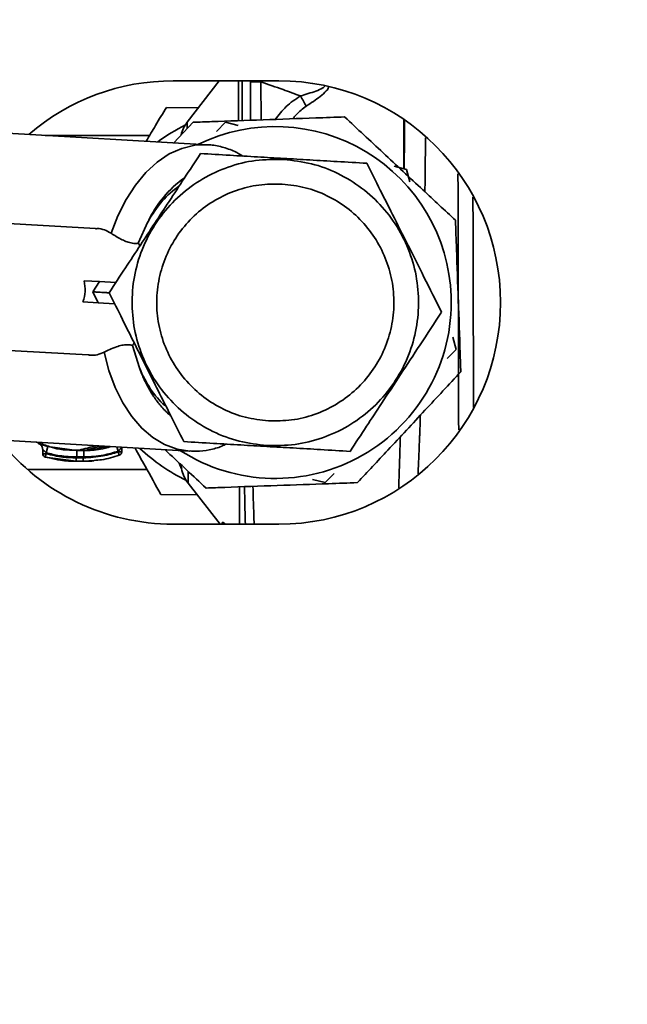
# Paper-space layout 'Blatt1' of a CAD drawing. Units: millimetres. Extents: x 0 to 11880, y 0 to 8400.
# Drawn here: x 4542 to 4628, y 3075 to 3215 of the extents above; entities that cross this region are included whole.
import ezdxf

# ---------------------------------------------------------------- set-up
doc = ezdxf.new("R2010")
doc.units = ezdxf.units.MM
doc.header["$LTSCALE"] = 20
doc.layers.add('1', color=7, linetype='Continuous')
doc.styles.add('SLDTEXTSTYLE1', font='TXT', dxfattribs={"width": 0.605})
doc.dimstyles.new('SLDDIMSTYLE1', dxfattribs={"dimtxt": 70, "dimasz": 50, "dimexe": 0, "dimexo": 0.0625, "dimgap": 17.5, "dimtad": 1, "dimdec": 0, "dimrnd": 1e-09, "dimzin": 4, "dimdsep": 46, "dimtxsty": 'SLDTEXTSTYLE1', "dimsah": 1, "dimcen": 0.09, "dimadec": 0, "dimazin": 1, "dimtfac": 1, "dimtdec": 0, "dimtofl": 0, "dimtmove": 0, "dimatfit": 3, "dimfxl": 1, "dimfrac": 2, "dimtolj": 1, "dimtzin": 12, "dimarcsym": 0})

# ---------------------------------------------------------------- blocks, each defined once
blk = doc.blocks.new('_D_5')
at = {"layer": '1'}
for p, q in [((4087.31, 3277.55), (4087.31, 3912.18)), ((4087.31, 2873.05), (4087.31, 3277.55)), ((3210.82, 2873.05), (4107.31, 2873.05))]:
    blk.add_line(p, q, dxfattribs=at)
for points in [[(4087.31, 3277.55), (4079.31, 3227.55), (4095.31, 3227.55)], [(4087.31, 2873.05), (4095.31, 2923.05), (4079.31, 2923.05)]]:
    blk.add_solid(points, dxfattribs=at)
at = {"layer": '1', "insert": (3997.08, 3596.69), "char_height": 70, "attachment_point": 1, "rotation": 90, "style": 'SLDTEXTSTYLE1'}
blk.add_mtext('ca. 450', dxfattribs=at)
blk = doc.blocks.new('_D_8')
at = {"layer": '1'}
for p, q in [((4353.82, 3220.55), (4353.82, 3533.55)), ((5277.11, 3132.6), (5277.11, 3533.55)), ((4353.82, 3513.55), (5277.11, 3513.55))]:
    blk.add_line(p, q, dxfattribs=at)
for points in [[(4353.82, 3513.55), (4403.82, 3505.55), (4403.82, 3521.55)], [(5277.11, 3513.55), (5227.11, 3521.55), (5227.11, 3505.55)]]:
    blk.add_solid(points, dxfattribs=at)
at = {"layer": '1', "insert": (4657.72, 3603.79), "char_height": 70, "attachment_point": 1, "style": 'SLDTEXTSTYLE1'}
blk.add_mtext('ca. 950', dxfattribs=at)
blk = doc.blocks.new('_D_10')
at = {"layer": '1'}
for p, q in [((5756.82, 3277.55), (6096.82, 3277.55)), ((6076.82, 1602.05), (6076.82, 3277.55)), ((2456.82, 1602.05), (6096.82, 1602.05))]:
    blk.add_line(p, q, dxfattribs=at)
for points in [[(6076.82, 3277.55), (6068.82, 3227.55), (6084.82, 3227.55)], [(6076.82, 1602.05), (6084.82, 1652.05), (6068.82, 1652.05)]]:
    blk.add_solid(points, dxfattribs=at)
at = {"layer": '1', "insert": (5986.58, 2255.33), "char_height": 70, "attachment_point": 1, "rotation": 90, "style": 'SLDTEXTSTYLE1'}
blk.add_mtext('ca. 1700', dxfattribs=at)

psp = doc.layouts.new('Blatt1')

# ---------------------------------------------------------------- linework, layer by layer
at = {"color": 7, "linetype": 'Continuous', "lineweight": 35}
for p, q in [((4578.82, 3206.05), (4563.82, 3206.05)), ((4570.33, 3206.05), (4565.79, 3200.15)), ((4576.28, 3205.9), (4574.78, 3205.9)), ((4574.8, 3200.45), (4574.78, 3205.9)), ((4576.28, 3205.9), (4576.3, 3200.5)), ((4567.38, 3202.21), (4562.84, 3202.28)), ((4563.92, 3197.24), (4566.64, 3200.16)), ((4565.79, 3200.15), (4565.8, 3199.34)), ((4571.26, 3200.16), (4569.98, 3198.85)), ((4573.03, 3199.7), (4571.26, 3200.16)), ((4568.65, 3196.97), (4539.41, 3198.67)), ((4560.47, 3198.3), (4545.62, 3198.3)), ((4596.96, 3193.47), (4595.19, 3193.93)), ((4597.45, 3191.71), (4596.96, 3193.47)), ((4552.76, 3185.06), (4536.22, 3186.02)), ((4558.85, 3182.97), (4560.22, 3186.02)), ((4551.15, 3177.64), (4553.33, 3177.51)), ((4552.38, 3176.06), (4553.33, 3177.51)), ((4553.33, 3177.51), (4555.64, 3177.38)), ((4553.16, 3174.51), (4552.38, 3176.06)), ((4550.98, 3174.64), (4553.16, 3174.51)), ((4553.16, 3174.51), (4555.47, 3174.38)), ((4604.02, 3167.87), (4603.54, 3169.63)), ((4535.18, 3168.05), (4551.72, 3167.09)), ((4559.02, 3165.26), (4558.01, 3168.45)), ((4602.74, 3166.57), (4604.02, 3167.87)), ((4536.88, 3155.12), (4566.12, 3153.42)), ((4545.26, 3153.65), (4545.26, 3153.06)), ((4545.76, 3153.21), (4546.01, 3154.07)), ((4550.12, 3153.5), (4546.01, 3154.07)), ((4551.12, 3153.5), (4550.12, 3153.5)), ((4551.12, 3153.5), (4551.22, 3153.53)), ((4555.99, 3153.41), (4555.79, 3154.02)), ((4556.49, 3153.32), (4556.49, 3153.97)), ((4545.76, 3153.06), (4545.62, 3152.58)), ((4545.62, 3152.58), (4550.02, 3151.98)), ((4546.19, 3152.48), (4545.62, 3152.58)), ((4545.76, 3153.21), (4545.76, 3153.06)), ((4551.02, 3151.98), (4552.56, 3152.12)), ((4555.99, 3153.32), (4555.99, 3153.41)), ((4556.15, 3152.85), (4555.99, 3153.32)), ((4543.13, 3150.8), (4560.08, 3150.8)), ((4550.02, 3151.98), (4550.02, 3151.99)), ((4550.02, 3151.98), (4551.02, 3151.98)), ((4551.02, 3151.99), (4551.02, 3151.98)), ((4564.67, 3151.73), (4565.01, 3150.93)), ((4564.73, 3151.68), (4564.98, 3150.95)), ((4564.73, 3151.68), (4565.03, 3150.98)), ((4565.93, 3150.48), (4565.93, 3148.89)), ((4583.61, 3149.41), (4585.38, 3148.95)), ((4585.38, 3148.95), (4586.66, 3150.25)), ((4565.93, 3148.89), (4570.46, 3143.05)), ((4562.05, 3147.28), (4567.24, 3147.21)), ((4563.82, 3143.05), (4578.82, 3143.05)), ((4570.78, 3143.05), (4570.78, 3143.25)), ((4570.92, 3143.05), (4570.78, 3143.25))]:
    psp.add_line(p, q, dxfattribs=at)
at = {"color": 7, "linetype": 'Continuous', "lineweight": 35, "flags": 128}
for points in [[(4554.98, 3184.39), (4555.94, 3186.88), (4557.1, 3189.17), (4558.43, 3191.23), (4559.92, 3193.01), (4561.54, 3194.5), (4563.25, 3195.65), (4565.03, 3196.45), (4566.86, 3196.89), (4568.59, 3196.97)], [(4566.19, 3153.41), (4566.16, 3153.41), (4564.35, 3153.7), (4562.58, 3154.35), (4560.91, 3155.35), (4559.34, 3156.69), (4557.91, 3158.35), (4556.64, 3160.29), (4555.55, 3162.49), (4554.66, 3164.91), (4553.99, 3167.5)]]:
    psp.add_lwpolyline(points, dxfattribs=at)
at = {"color": 7, "linetype": 'Continuous', "lineweight": 35}
for centre, radius, start, end in [((4563.82, 3174.55), 31.5, 90, 130.6868), ((4578.82, 3174.55), 31.5, 270, 90), ((4578.32, 3174.55), 28.29, 116.8452, 126.228), ((4569.76, 3197.11), 5, 142.4667, 165.2708), ((4578.32, 3174.55), 25, 2.0137, 115.9248), ((4574.54, 3179.42), 15.76, 125.3831, 155.2311), ((4578.32, 3174.55), 25, 237.4193, 2.0137), ((4563.82, 3174.55), 31.5, 218.4094, 270), ((4578.32, 3174.55), 28.29, 227.1162, 243.4627), ((4545.76, 3153.06), 0.5, 180.154, 252.8628), ((4555.99, 3153.32), 0.5, 288.8776, 0.1686), ((4569.88, 3151.96), 5, 191.488, 217.8412)]:
    psp.add_arc(centre, radius, start, end, dxfattribs=at)
for centre, major_axis, ratio, start_param, end_param in [((4568.71, 3175.11), (1.02, 17.47), 0.646602, 0.458415, 0.934537), ((4535.62, 3177.04), (15.66, -0.91), 0.573576, 6.115737, 6.450633), ((4568.71, 3175.11), (1.02, 17.47), 0.646602, 2.207056, 2.66346)]:
    psp.add_ellipse(centre, major_axis=major_axis, ratio=ratio, start_param=start_param, end_param=end_param, dxfattribs=at)
for points, knots in [([(4573.08, 3206.05), (4573.08, 3205.55), (4573.09, 3204.21), (4573.09, 3202.23), (4573.1, 3200.62), (4573.1, 3200.39)], [0, 0, 0, 0, 0.345472, 0.904008, 1, 1, 1, 1]), ([(4573.59, 3206.05), (4573.59, 3205.95), (4573.6, 3205.15), (4573.6, 3203.29), (4573.61, 3201.26), (4573.61, 3200.4)], [0, 0, 0, 0, 0.074952, 0.607703, 1, 1, 1, 1]), ([(4574.77, 3206.05), (4574.78, 3204.96), (4574.78, 3203.22), (4574.79, 3201.2), (4574.79, 3200.45)], [0, 0, 0, 0, 0.624637, 1, 1, 1, 1]), ([(4576.28, 3205.9), (4577.33, 3205.54), (4579.2, 3204.88), (4581.06, 3204.2), (4581.88, 3203.9)], [0, 0, 0, 0, 0.560002, 1, 1, 1, 1]), ([(4585.35, 3205.31), (4585.32, 3205.26), (4585.24, 3205.16), (4584.84, 3204.88), (4583.72, 3204.44), (4582.63, 3204.12), (4581.88, 3203.9)], [0, 0, 0, 0, 0.051115, 0.115688, 0.396854, 1, 1, 1, 1]), ([(4581.88, 3203.9), (4581.18, 3203.43), (4579.82, 3202.51), (4578.81, 3201.2), (4578.32, 3200.57)], [0, 0, 0, 0, 0.51288, 1, 1, 1, 1]), ([(4581.88, 3203.9), (4582.03, 3203.65), (4582.32, 3203.13), (4582.59, 3202.68), (4582.72, 3202.45)], [0, 0, 0, 0, 0.4999988, 1, 1, 1, 1]), ([(4582.72, 3202.45), (4583.4, 3202.9), (4584.44, 3203.58), (4585.45, 3204.48), (4585.85, 3204.94), (4585.88, 3205.13), (4585.89, 3205.14)], [0, 0, 0, 0, 0.555203, 0.841464, 0.991846, 1, 1, 1, 1]), ([(4562.84, 3202.28), (4562.33, 3201.42), (4561.38, 3199.84), (4560.41, 3198.22), (4559.97, 3197.47)], [0, 0, 0, 0, 0.539024, 1, 1, 1, 1]), ([(4580.84, 3200.66), (4580.99, 3200.86), (4581.51, 3201.55), (4582.21, 3202.08), (4582.72, 3202.45)], [0, 0, 0, 0, 0.281379, 1, 1, 1, 1]), ([(4566.64, 3200.16), (4567.53, 3200.19), (4570.8, 3200.31), (4576.64, 3200.51), (4582.99, 3200.73), (4586.8, 3200.87), (4588.17, 3200.92)], [0, 0, 0, 0, 0.125022, 0.462105, 0.807685, 1, 1, 1, 1]), ([(4588.17, 3200.92), (4589.98, 3199.22), (4593.66, 3195.8), (4599, 3190.82), (4602.39, 3187.66), (4603.92, 3186.23)], [0, 0, 0, 0, 0.348256, 0.705088, 1, 1, 1, 1]), ([(4596.57, 3193.57), (4596.57, 3194.14), (4596.56, 3196.47), (4596.58, 3198.79), (4596.59, 3200.39), (4596.59, 3200.52)], [0, 0, 0, 0, 0.225548, 0.934629, 1, 1, 1, 1]), ([(4596.68, 3200.47), (4596.68, 3199.89), (4596.67, 3197.99), (4596.65, 3195.64), (4596.64, 3193.82), (4596.64, 3193.55)], [0, 0, 0, 0, 0.273761, 0.896075, 1, 1, 1, 1]), ([(4573.71, 3195.36), (4573.33, 3195.58), (4572.39, 3196.14), (4570.77, 3196.66), (4569.42, 3196.96), (4568.69, 3196.95), (4568.58, 3196.95)], [0, 0, 0, 0, 0.2375325, 0.5928485, 0.9409742, 1, 1, 1, 1]), ([(4599.58, 3190.28), (4599.59, 3191.14), (4599.62, 3193.54), (4599.65, 3196.12), (4599.66, 3197.68), (4599.66, 3197.94)], [0, 0, 0, 0, 0.314315, 0.883352, 1, 1, 1, 1]), ([(4567.69, 3195.71), (4566.92, 3194.53), (4565.45, 3192.3), (4563.27, 3188.99), (4561.19, 3185.82), (4559.11, 3182.65), (4556.93, 3179.33), (4555.46, 3177.1), (4554.69, 3175.93)], [0, 0, 0, 0, 0.181163, 0.345354, 0.5, 0.654624, 0.818824, 1, 1, 1, 1]), ([(4579.51, 3195.02), (4578.27, 3195.09), (4575.71, 3195.24), (4571.75, 3195.47), (4569.08, 3195.63), (4567.69, 3195.71)], [0, 0, 0, 0, 0.309275, 0.640158, 1, 1, 1, 1]), ([(4591.32, 3194.33), (4589.92, 3194.41), (4587.26, 3194.57), (4583.3, 3194.8), (4580.75, 3194.95), (4579.51, 3195.02)], [0, 0, 0, 0, 0.362326, 0.690703, 1, 1, 1, 1]), ([(4594.97, 3187.07), (4594.39, 3188.23), (4593.16, 3190.68), (4591.96, 3193.07), (4591.32, 3194.33)], [0, 0, 0, 0, 0.471235, 1, 1, 1, 1]), ([(4604.38, 3156.44), (4604.37, 3157.61), (4604.36, 3160.26), (4604.35, 3164.7), (4604.34, 3169.62), (4604.33, 3174.62), (4604.31, 3179.63), (4604.3, 3184.55), (4604.29, 3189), (4604.28, 3191.65), (4604.28, 3192.82)], [0, 0, 0, 0, 0.104254, 0.236125, 0.367996, 0.499866, 0.631737, 0.763607, 0.895478, 1, 1, 1, 1]), ([(4606.49, 3159.63), (4606.49, 3159.64), (4606.48, 3161.18), (4606.47, 3164.5), (4606.46, 3169.5), (4606.45, 3174.63), (4606.43, 3179.75), (4606.42, 3184.77), (4606.41, 3187.95), (4606.41, 3189.53)], [0, 0, 0, 0, 0.000795, 0.167766, 0.334737, 0.501708, 0.668679, 0.83565, 1, 1, 1, 1]), ([(4601.95, 3173.18), (4601.12, 3174.83), (4599.56, 3177.95), (4597.2, 3182.63), (4595.71, 3185.61), (4594.97, 3187.07)], [0, 0, 0, 0, 0.364161, 0.686406, 1, 1, 1, 1]), ([(4603.92, 3186.23), (4603.97, 3184.87), (4604.1, 3181.11), (4604.33, 3174.77), (4604.53, 3168.92), (4604.65, 3165.59), (4604.68, 3164.71)], [0, 0, 0, 0, 0.192315, 0.529315, 0.874979, 1, 1, 1, 1]), ([(4554.98, 3184.39), (4554.36, 3184.73), (4553.69, 3185.12), (4552.84, 3185.03), (4552.76, 3185.02)], [0, 0, 0, 0, 0.913051, 1, 1, 1, 1]), ([(4558.85, 3182.97), (4558.64, 3182.95), (4558.23, 3182.91), (4557.46, 3183.08), (4556.71, 3183.38), (4555.99, 3183.76), (4555.41, 3184.12), (4555.09, 3184.31), (4554.98, 3184.39)], [0, 0, 0, 0, 0.180428, 0.3622, 0.522771, 0.687808, 0.880979, 1, 1, 1, 1]), ([(4559.06, 3182.57), (4559, 3182.71), (4558.94, 3182.86), (4558.85, 3182.97), (4558.85, 3182.97)], [0, 0, 0, 0, 0.989565, 1, 1, 1, 1]), ([(4554.69, 3175.93), (4554.68, 3175.93), (4554.66, 3175.93), (4554.53, 3175.94), (4554.32, 3175.95), (4553.92, 3175.97), (4553.35, 3176.01), (4552.78, 3176.04), (4552.49, 3176.06), (4552.38, 3176.06)], [0, 0, 0, 0, 0.110885, 0.224378, 0.346423, 0.477664, 0.744219, 0.905919, 1, 1, 1, 1]), ([(4554.69, 3175.93), (4555.32, 3174.68), (4556.52, 3172.29), (4558.3, 3168.74), (4560, 3165.35), (4561.7, 3161.96), (4563.48, 3158.42), (4564.68, 3156.03), (4565.31, 3154.78)], [0, 0, 0, 0, 0.1811627, 0.345354, 0.5, 0.6546239, 0.8188239, 1, 1, 1, 1]), ([(4593.41, 3160.19), (4594.31, 3161.56), (4596.14, 3164.34), (4599.02, 3168.72), (4600.93, 3171.64), (4601.95, 3173.18)], [0, 0, 0, 0, 0.313273, 0.635828, 1, 1, 1, 1]), ([(4553.99, 3167.5), (4553.34, 3167.22), (4552.63, 3166.92), (4551.79, 3167.11), (4551.72, 3167.12)], [0, 0, 0, 0, 0.913051, 1, 1, 1, 1]), ([(4553.99, 3167.5), (4554.25, 3167.61), (4554.75, 3167.85), (4555.65, 3168.23), (4556.52, 3168.49), (4557.25, 3168.57), (4557.72, 3168.52), (4557.95, 3168.46), (4558.01, 3168.45)], [0, 0, 0, 0, 0.227855, 0.456542, 0.622562, 0.789035, 0.947374, 1, 1, 1, 1]), ([(4558.01, 3168.45), (4558.01, 3168.45), (4558.11, 3168.56), (4558.18, 3168.7), (4558.25, 3168.84)], [0, 0, 0, 0, 0.010381, 1, 1, 1, 1]), ([(4563.48, 3158.43), (4563.36, 3158.53), (4563.07, 3158.77), (4562.59, 3159.25), (4562.07, 3159.81), (4561.57, 3160.43), (4561.13, 3161.04), (4560.68, 3161.73), (4560.23, 3162.51), (4559.8, 3163.35), (4559.39, 3164.27), (4559.15, 3164.91), (4559.02, 3165.26)], [0, 0, 0, 0, 0.065125, 0.151642, 0.270115, 0.362634, 0.455153, 0.547672, 0.661982, 0.774519, 0.875205, 1, 1, 1, 1]), ([(4604.68, 3164.71), (4602.99, 3162.89), (4599.56, 3159.21), (4594.59, 3153.88), (4591.43, 3150.48), (4590, 3148.95)], [0, 0, 0, 0, 0.348256, 0.705088, 1, 1, 1, 1]), ([(4588.94, 3153.4), (4589.72, 3154.58), (4591.19, 3156.82), (4592.7, 3159.11), (4593.41, 3160.19)], [0, 0, 0, 0, 0.528765, 1, 1, 1, 1]), ([(4598.61, 3150.21), (4598.62, 3150.45), (4598.65, 3151.14), (4598.68, 3151.99), (4598.73, 3153.04), (4598.76, 3153.88), (4598.8, 3154.83), (4598.83, 3155.53), (4598.87, 3156.57), (4598.9, 3157.55), (4598.93, 3158.37), (4598.93, 3158.54)], [0, 0, 0, 0, 0.096189, 0.271913, 0.322235, 0.486727, 0.580039, 0.661324, 0.730583, 0.943988, 1, 1, 1, 1]), ([(4596.08, 3155.47), (4596.08, 3155.42), (4596.04, 3153.86), (4595.96, 3151.4), (4595.89, 3149.18), (4595.86, 3148.23)], [0, 0, 0, 0, 0.019158, 0.579696, 1, 1, 1, 1]), ([(4544.38, 3154.68), (4544.95, 3154.5), (4545.77, 3154.24), (4547.69, 3153.55), (4549.23, 3153.55), (4550.48, 3153.55)], [0, 0, 0, 0, 0.292117, 0.422057, 1, 1, 1, 1]), ([(4546.01, 3154.07), (4545.9, 3154.1), (4545.67, 3154.17), (4545.35, 3154.27), (4545.07, 3154.36), (4544.85, 3154.43), (4544.72, 3154.47), (4544.67, 3154.48), (4544.72, 3154.46), (4544.82, 3154.42), (4544.87, 3154.4)], [0, 0, 0, 0, 0.1217717, 0.2443883, 0.368293, 0.4935497, 0.6200618, 0.747203, 0.8740236, 1, 1, 1, 1]), ([(4544.88, 3154.39), (4544.92, 3154.37), (4545.01, 3154.32), (4545.14, 3154.14), (4545.24, 3153.9), (4545.25, 3153.73), (4545.26, 3153.64)], [0, 0, 0, 0, 0.271281, 0.53015, 0.773279, 1, 1, 1, 1]), ([(4545.33, 3153.56), (4545.31, 3153.58), (4545.27, 3153.62), (4545.25, 3153.65), (4545.27, 3153.64), (4545.32, 3153.59), (4545.4, 3153.52), (4545.53, 3153.4), (4545.66, 3153.29), (4545.74, 3153.22), (4545.76, 3153.21)], [0, 0, 0, 0, 0.124662, 0.234373, 0.344465, 0.463188, 0.579291, 0.722705, 0.953068, 1, 1, 1, 1]), ([(4550.12, 3153.5), (4550.37, 3153.55), (4550.87, 3153.67), (4551.91, 3153.95), (4552.68, 3154.15), (4552.81, 3154.19)], [0, 0, 0, 0, 0.458682, 0.907687, 1, 1, 1, 1]), ([(4550.12, 3153.5), (4550.12, 3153.48), (4550.12, 3153.46), (4550.12, 3153.35), (4550.12, 3153.23), (4550.12, 3153.09), (4550.12, 3152.88), (4550.12, 3152.71), (4550.12, 3152.6)], [0, 0, 0, 0, 0.239716, 0.36853, 0.500005, 0.63148, 0.760291, 1, 1, 1, 1]), ([(4554.91, 3154.07), (4554.42, 3153.93), (4553.19, 3153.58), (4551.9, 3153.53), (4551.12, 3153.5)], [0, 0, 0, 0, 0.3923983, 1, 1, 1, 1]), ([(4551.12, 3153.5), (4551.12, 3153.49), (4551.12, 3153.47), (4551.13, 3153.35), (4551.13, 3153.24), (4551.13, 3153.09), (4551.13, 3152.89), (4551.13, 3152.71), (4551.13, 3152.6)], [0, 0, 0, 0, 0.239724, 0.368532, 0.5, 0.631468, 0.760276, 1, 1, 1, 1]), ([(4551.22, 3153.53), (4551.44, 3153.58), (4551.91, 3153.69), (4552.83, 3153.94), (4553.51, 3154.13), (4553.57, 3154.14)], [0, 0, 0, 0, 0.4496693, 0.9501627, 1, 1, 1, 1]), ([(4551.22, 3153.53), (4551.78, 3153.59), (4552.73, 3153.69), (4553.92, 3153.98), (4554.41, 3154.1)], [0, 0, 0, 0, 0.579653, 1, 1, 1, 1]), ([(4555.99, 3153.41), (4556.08, 3153.5), (4556.21, 3153.63), (4556.34, 3153.79), (4556.42, 3153.89), (4556.47, 3153.95), (4556.49, 3153.98), (4556.49, 3153.98), (4556.49, 3153.98)], [0, 0, 0, 0, 0.377659, 0.539819, 0.713241, 0.862546, 0.934114, 1, 1, 1, 1]), ([(4558.38, 3153.87), (4558.85, 3153.01), (4560.1, 3150.78), (4561.31, 3148.61), (4562.05, 3147.28)], [0, 0, 0, 0, 0.386597, 1, 1, 1, 1]), ([(4568.47, 3148.19), (4566.66, 3149.88), (4564.73, 3151.68), (4562.77, 3153.51), (4562.65, 3153.62)], [0, 0, 0, 0, 0.940198, 1, 1, 1, 1]), ([(4565.31, 3154.78), (4566.71, 3154.69), (4569.38, 3154.54), (4573.34, 3154.31), (4575.89, 3154.16), (4577.13, 3154.09)], [0, 0, 0, 0, 0.3623257, 0.6907027, 1, 1, 1, 1]), ([(4566.2, 3153.45), (4566.5, 3153.43), (4567.41, 3153.35), (4568.93, 3153.59), (4570.36, 3153.94), (4571.13, 3154.33), (4571.34, 3154.43)], [0, 0, 0, 0, 0.169634, 0.52152, 0.873644, 1, 1, 1, 1]), ([(4577.13, 3154.09), (4578.37, 3154.02), (4580.93, 3153.87), (4584.89, 3153.64), (4587.55, 3153.48), (4588.94, 3153.4)], [0, 0, 0, 0, 0.3092747, 0.640158, 1, 1, 1, 1]), ([(4545.26, 3153.06), (4545.26, 3153.06), (4545.27, 3153.06), (4545.32, 3153.06), (4545.4, 3153.06), (4545.51, 3153.06), (4545.63, 3153.06), (4545.72, 3153.06), (4545.76, 3153.06)], [0, 0, 0, 0, 0.160008, 0.328006, 0.496005, 0.664003, 0.832002, 1, 1, 1, 1]), ([(4550.12, 3152.6), (4549.3, 3152.63), (4547.82, 3152.68), (4546.39, 3153.04), (4545.76, 3153.21)], [0, 0, 0, 0, 0.559747, 1, 1, 1, 1]), ([(4545.76, 3153.06), (4546.55, 3152.88), (4547.95, 3152.54), (4549.39, 3152.5), (4550.02, 3152.48)], [0, 0, 0, 0, 0.560053, 1, 1, 1, 1]), ([(4546.18, 3152.46), (4546.72, 3152.33), (4547.99, 3152.03), (4549.29, 3152), (4550.04, 3151.98)], [0, 0, 0, 0, 0.422447, 1, 1, 1, 1]), ([(4550.02, 3152.48), (4550.19, 3152.48), (4550.52, 3152.48), (4550.85, 3152.48), (4551.02, 3152.48)], [0, 0, 0, 0, 0.489079, 1, 1, 1, 1]), ([(4550.02, 3152.48), (4550.02, 3152.42), (4550.02, 3152.32), (4550.02, 3152.2), (4550.02, 3152.12), (4550.02, 3152.06), (4550.02, 3152), (4550.02, 3151.99), (4550.02, 3151.98)], [0, 0, 0, 0, 0.239504, 0.368388, 0.499994, 0.631602, 0.760488, 1, 1, 1, 1]), ([(4550.12, 3152.6), (4550.31, 3152.6), (4550.65, 3152.6), (4550.98, 3152.6), (4551.13, 3152.6)], [0, 0, 0, 0, 0.56, 1, 1, 1, 1]), ([(4551.02, 3152.48), (4551.97, 3152.53), (4553.66, 3152.62), (4555.28, 3153.11), (4555.99, 3153.32)], [0, 0, 0, 0, 0.559879, 1, 1, 1, 1]), ([(4551.02, 3152.48), (4551.02, 3152.42), (4551.02, 3152.32), (4551.02, 3152.21), (4551.02, 3152.13), (4551.02, 3152.06), (4551.02, 3152), (4551.02, 3151.99), (4551.02, 3151.98)], [0, 0, 0, 0, 0.239514, 0.368395, 0.499995, 0.631595, 0.760478, 1, 1, 1, 1]), ([(4551.13, 3152.6), (4552.06, 3152.65), (4553.71, 3152.74), (4555.29, 3153.21), (4555.99, 3153.41)], [0, 0, 0, 0, 0.559881, 1, 1, 1, 1]), ([(4552.56, 3152.12), (4552.92, 3152.14), (4554.14, 3152.21), (4555.32, 3152.59), (4556.15, 3152.85)], [0, 0, 0, 0, 0.291009, 1, 1, 1, 1]), ([(4555.99, 3153.32), (4556.04, 3153.32), (4556.12, 3153.32), (4556.25, 3153.32), (4556.35, 3153.32), (4556.43, 3153.32), (4556.48, 3153.32), (4556.49, 3153.32), (4556.49, 3153.32)], [0, 0, 0, 0, 0.167998, 0.335997, 0.503995, 0.671994, 0.839992, 1, 1, 1, 1]), ([(4550, 3151.98), (4550.17, 3151.98), (4550.51, 3151.98), (4550.85, 3151.98), (4551.01, 3151.98)], [0, 0, 0, 0, 0.499574, 1, 1, 1, 1]), ([(4551.01, 3151.98), (4551.4, 3151.99), (4551.91, 3151.99), (4552.4, 3152.05), (4552.51, 3152.07)], [0, 0, 0, 0, 0.776696, 1, 1, 1, 1]), ([(4565.01, 3150.93), (4565.01, 3150.91), (4564.99, 3150.89), (4564.99, 3150.95), (4564.98, 3150.96)], [0, 0, 0, 0, 0.703104, 1, 1, 1, 1]), ([(4565.03, 3150.98), (4565.03, 3150.97), (4565.02, 3150.95), (4565.02, 3150.94), (4565.01, 3150.93)], [0, 0, 0, 0, 0.559911, 1, 1, 1, 1]), ([(4590, 3148.95), (4588.63, 3148.9), (4584.88, 3148.77), (4578.53, 3148.55), (4572.69, 3148.34), (4569.36, 3148.22), (4568.47, 3148.19)], [0, 0, 0, 0, 0.192315, 0.529315, 0.874979, 1, 1, 1, 1]), ([(4573.24, 3148.36), (4573.24, 3147.87), (4573.24, 3145.85), (4573.25, 3144.06), (4573.25, 3143.16), (4573.25, 3143.05)], [0, 0, 0, 0, 0.222351, 0.913213, 1, 1, 1, 1]), ([(4573.94, 3148.38), (4573.95, 3147.78), (4573.99, 3145.62), (4574.03, 3144.13), (4574.07, 3143.05)], [0, 0, 0, 0, 0.277833, 1, 1, 1, 1]), ([(4575.31, 3143.05), (4575.31, 3143.09), (4575.28, 3143.74), (4575.24, 3145.29), (4575.17, 3147.04), (4575.15, 3148.18), (4575.14, 3148.43)], [0, 0, 0, 0, 0.028129, 0.45517, 0.882192, 1, 1, 1, 1]), ([(4570.78, 3143.25), (4570.79, 3143.28), (4570.81, 3143.34), (4570.98, 3143.27), (4571.16, 3143.12), (4571.25, 3143.05)], [0, 0, 0, 0, 0.3379, 0.678946, 1, 1, 1, 1])]:
    psp.add_open_spline(points, degree=3, knots=knots, dxfattribs=at)
for points in [[(4577.14, 3154.23), (4575.81, 3154.38), (4573.16, 3154.69), (4569.39, 3156.12), (4565.97, 3158.21), (4563.02, 3160.93), (4560.65, 3164.18), (4558.97, 3167.83), (4558.03, 3171.73), (4557.87, 3175.74), (4558.49, 3179.71), (4559.88, 3183.48), (4561.97, 3186.91), (4564.7, 3189.86), (4567.94, 3192.22), (4571.59, 3193.9), (4575.5, 3194.88), (4578.17, 3194.88), (4579.5, 3194.88)], [(4579.5, 3194.88), (4580.83, 3194.72), (4583.48, 3194.42), (4587.24, 3192.99), (4590.67, 3190.9), (4593.62, 3188.18), (4595.99, 3184.93), (4597.67, 3181.28), (4598.61, 3177.38), (4598.77, 3173.37), (4598.15, 3169.4), (4596.76, 3165.63), (4594.66, 3162.2), (4591.94, 3159.25), (4588.69, 3156.88), (4585.05, 3155.21), (4581.14, 3154.23), (4578.47, 3154.23), (4577.14, 3154.23)], [(4579.3, 3191.38), (4578.19, 3191.38), (4575.98, 3191.38), (4572.75, 3190.56), (4569.73, 3189.18), (4567.04, 3187.22), (4564.79, 3184.78), (4563.05, 3181.94), (4561.91, 3178.82), (4561.39, 3175.54), (4561.52, 3172.22), (4562.3, 3168.99), (4563.7, 3165.97), (4565.65, 3163.28), (4568.09, 3161.02), (4570.93, 3159.3), (4574.05, 3158.11), (4576.24, 3157.86), (4577.34, 3157.73)], [(4577.34, 3157.73), (4578.45, 3157.73), (4580.65, 3157.73), (4583.89, 3158.54), (4586.91, 3159.93), (4589.59, 3161.89), (4591.85, 3164.33), (4593.58, 3167.17), (4594.73, 3170.29), (4595.25, 3173.57), (4595.12, 3176.89), (4594.34, 3180.12), (4592.94, 3183.14), (4590.99, 3185.83), (4588.54, 3188.09), (4585.71, 3189.81), (4582.59, 3191), (4580.39, 3191.25), (4579.3, 3191.38)]]:
    psp.add_open_spline(points, degree=3, dxfattribs=at)

# ---------------------------------------------------------------- dimensions: what is measured, and where the dimension line sits
at = {"layer": '1'}
for base, p1, picture, middle in [((4087.31278719, 3277.55437038), (3190.81908601, 2873.05437038), '_D_5', (4087.31278719, 3754.43398025)), ((6076.81908601, 3277.55437038), (2436.81908601, 1602.05437038), '_D_10', (6076.81908601, 2439.80437038))]:
    dim = psp.add_linear_dim(base=base, p1=p1, p2=(5736.81908601, 3277.55437038), angle=90, dimstyle='SLDDIMSTYLE1', dxfattribs=at)
    dim.commit()
    dim.dimension.update_dxf_attribs({"geometry": picture, "text_midpoint": middle, "dimtype": 160})
dim = psp.add_linear_dim(base=(5277.11, 3513.55), p1=(4353.82, 3200.55), p2=(5277.11, 3112.6), dimstyle='SLDDIMSTYLE1', dxfattribs=at)
dim.commit()
dim.dimension.update_dxf_attribs({"geometry": '_D_8', "text_midpoint": (4815.47, 3513.55), "dimtype": 160})

doc.saveas('drawing.dxf')
